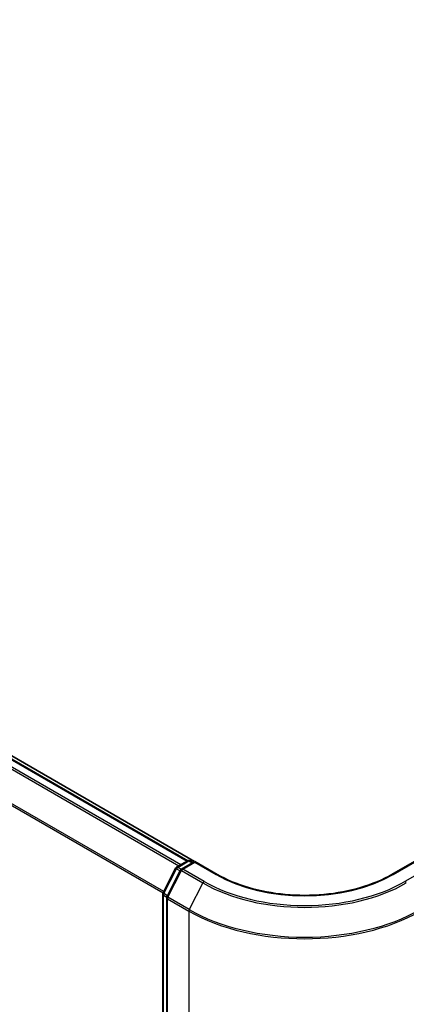
# Model space of a CAD drawing. Units: millimetres. Extents: x -1914 to 5369, y 28 to 1439.
# Drawn here: x -1535 to -1476, y 874 to 1025 of the extents above; entities that cross this region are included whole.
import ezdxf

# ---------------------------------------------------------------- set-up
doc = ezdxf.new("R2010")
doc.units = ezdxf.units.MM
doc.header["$LTSCALE"] = 3.5
doc.layers.add('Visible (ISO)', color=7, linetype='Continuous', lineweight=35)
doc.layers.add('Visible Narrow (ISO)', color=7, linetype='Continuous', lineweight=25)

msp = doc.modelspace()

# ---------------------------------------------------------------- linework, layer by layer
at = {"layer": 'Visible (ISO)'}
for p, q in [((-1508.0824, 896.2327), (-1730.8514, 1024.8484)), ((-1509.1214, 896.347), (-1729.9934, 1023.8675)), ((-1512.9029, 891.4229), (-1510.9752, 895.2071)), ((-1510.8285, 895.3616), (-1509.1324, 896.3409)), ((-1508.061, 896.245), (-1510.0688, 895.0858)), ((-1508.7574, 896.3409), (-1508.3261, 896.0919)), ((-1508.061, 896.1182), (-1508.061, 896.245)), ((-1504.6031, 894.2486), (-1508.061, 896.245)), ((-1474.4734, 896.245), (-1477.9313, 894.2486)), ((-1510.2155, 894.9313), (-1512.2842, 890.8703)), ((-1512.9438, 717.17), (-1512.9438, 891.2527)), ((-1512.3251, 890.7001), (-1512.3251, 716.3957))]:
    msp.add_line(p, q, dxfattribs=at)
for centre, start, end in [((-1510.641, 895.0369), 120, 153.004492), ((-1509.8813, 894.761), 120, 153.004492), ((-1508.9449, 896.0161), 60, 120), ((-1512.5688, 891.2527), 153.004492, 180), ((-1511.9501, 890.7001), 153.004492, 180)]:
    msp.add_arc(centre, 0.375, start, end, dxfattribs=at)
msp.add_open_spline([(-1477.9313, 894.2486), (-1479.318, 893.448), (-1480.9312, 892.7706), (-1484.4497, 891.7355), (-1486.3544, 891.378), (-1490.2647, 891.0204), (-1492.2697, 891.0204), (-1496.18, 891.378), (-1498.0847, 891.7355), (-1501.6032, 892.7706), (-1503.2164, 893.448), (-1504.6031, 894.2486)], degree=3, knots=[3.14159265, 3.14159265, 3.14159265, 3.14159265, 3.45575192, 3.45575192, 3.76991118, 3.76991118, 4.08407045, 4.08407045, 4.39822972, 4.39822972, 4.71238898, 4.71238898, 4.71238898, 4.71238898], dxfattribs=at)
at = {"layer": 'Visible Narrow (ISO)'}
for p, q in [((-1731.3211, 1023.0804), (-1510.4671, 895.5703)), ((-1510.1679, 895.743), (-1731.1174, 1023.3082)), ((-1730.1809, 1023.8489), (-1509.2315, 896.2837)), ((-1733.4513, 1018.788), (-1512.8905, 891.4472)), ((-1512.7854, 891.6535), (-1733.3898, 1019.0195)), ((-1512.7725, 891.3311), (-1510.8447, 895.1153)), ((-1510.8447, 895.1153), (-1510.286, 894.7927)), ((-1510.641, 895.3431), (-1508.9449, 896.3223)), ((-1510.1257, 895.0455), (-1510.641, 895.3431)), ((-1509.8813, 895.0672), (-1508.061, 896.1182)), ((-1506.611, 893.1791), (-1509.8813, 895.0672)), ((-1508.9449, 896.3223), (-1508.436, 896.0285)), ((-1508.061, 896.1182), (-1504.7906, 894.2301)), ((-1477.7438, 894.2301), (-1474.4734, 896.1182)), ((-1472.6531, 895.0672), (-1475.9234, 893.1791)), ((-1512.1538, 890.7785), (-1510.085, 894.8395)), ((-1510.085, 894.8395), (-1506.8147, 892.9513)), ((-1506.8147, 892.9513), (-1508.8834, 888.8904)), ((-1512.8339, 717.0169), (-1512.8339, 891.0996)), ((-1512.8339, 891.0996), (-1512.312, 890.7982)), ((-1512.2138, 891.0085), (-1512.7725, 891.3311)), ((-1508.8834, 888.8904), (-1512.1538, 890.7785)), ((-1512.2152, 890.547), (-1508.9449, 888.6589)), ((-1512.2152, 716.2426), (-1512.2152, 890.547)), ((-1508.9449, 888.6589), (-1508.9449, 714.3545))]:
    msp.add_line(p, q, dxfattribs=at)
for centre, major_axis, ratio, start_param, end_param in [((-1510.641, 895.0369), (-0.3341, 0.1702), 0.07392213, 0, 0.95337534), ((-1510.641, 895.0369), (0.1875, 0.3248), 0.57735027, 0.78539816, 1.66145621), ((-1510.641, 895.0369), (-0.1875, 0.3248), 0.57735027, 5.49778714, 6.28318531), ((-1509.8813, 894.761), (0.1875, 0.3248), 0.57735027, 0.78539816, 1.66145621), ((-1509.8813, 894.761), (-0.1875, 0.3248), 0.57735027, 5.49778714, 6.28318531), ((-1508.9449, 896.0161), (-0.1875, 0.3248), 0.57735027, 5.49778714, 6.28318531), ((-1508.9449, 896.0161), (0.1875, 0.3248), 0.57735027, 0, 0.78539816), ((-1509.8813, 894.761), (-0.3341, 0.1702), 0.07392213, 0, 0.95337534), ((-1504.7906, 893.9239), (0.1875, 0.3248), 0.57735027, 0, 0.78539816), ((-1491.2672, 902.0378), (19.125, 0), 0.57735027, 3.92699082, 5.49778714), ((-1477.7438, 893.9239), (-0.1875, 0.3248), 0.57735027, 5.49778714, 6.28318531), ((-1506.611, 892.8729), (-0.1875, -0.3248), 0.57735027, 3.92699082, 4.80304887), ((-1491.2672, 901.9276), (21.9874, 0), 0.57735027, 3.92699082, 5.49778714), ((-1491.2672, 902.0378), (-21.6994, 0), 0.57735027, 0.78539816, 2.35619449), ((-1475.9234, 892.8729), (0.1875, -0.3248), 0.57735027, 1.48013644, 2.35619449), ((-1512.5688, 891.2527), (-0.375, 0), 0.57735027, 0, 0.78539816), ((-1512.5688, 891.2527), (-0.3341, 0.1702), 0.07392213, 0, 0.95337534), ((-1512.5688, 891.2527), (0.1875, 0.3248), 0.57735027, 1.66145621, 2.35619449), ((-1511.9501, 890.7001), (-0.375, 0), 0.57735027, 0, 0.78539816), ((-1511.9501, 890.7001), (-0.3341, 0.1702), 0.07392213, 0, 0.95337534), ((-1511.9501, 890.7001), (0.1875, 0.3248), 0.57735027, 1.66145621, 2.35619449), ((-1508.6797, 888.812), (0.1875, 0.3248), 0.57735027, 1.66145621, 2.35619449), ((-1491.2672, 898.8651), (25, 0), 0.57735027, 3.92699082, 5.49778714), ((-1491.2672, 899.0611), (-24.9131, 0), 0.57735027, 0.78539816, 2.35619449)]:
    msp.add_ellipse(centre, major_axis=major_axis, ratio=ratio, start_param=start_param, end_param=end_param, dxfattribs=at)

doc.saveas('drawing.dxf')
